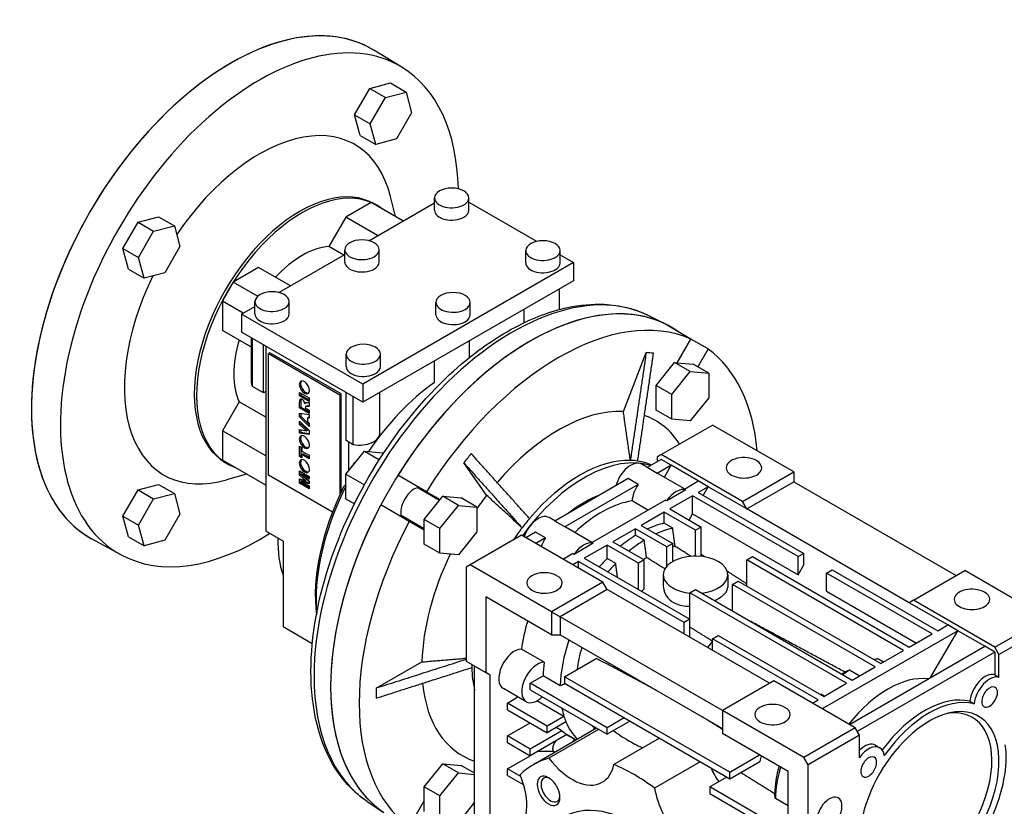
# Model space of a CAD drawing. Extents: x 362 to 1912, y 72 to 1190.
# Drawn here: x 1473 to 1718, y 545 to 740 of the extents above; entities that cross this region are included whole.
import ezdxf

# ---------------------------------------------------------------- set-up
doc = ezdxf.new("R2010")
doc.units = 0
doc.header["$MEASUREMENT"] = 0
doc.layers.add('View', color=7, linetype='Continuous')

msp = doc.modelspace()

# ---------------------------------------------------------------- linework, layer by layer
at = {"layer": 'View'}
for p, q in [((1568.29, 728.64), (1561.31, 732.88)), ((1556.57, 716.85), (1560.33, 723.35)), ((1560.33, 723.35), (1565.45, 724.72)), ((1560.33, 723.35), (1564.21, 721.1)), ((1565.45, 724.72), (1569.34, 722.48)), ((1560.46, 714.6), (1564.21, 721.1)), ((1564.21, 721.1), (1569.34, 722.48)), ((1569.34, 722.48), (1570.71, 717.35)), ((1557.95, 711.72), (1556.57, 716.85)), ((1556.57, 716.85), (1560.46, 714.6)), ((1570.71, 717.35), (1566.96, 710.85)), ((1561.83, 709.48), (1560.46, 714.6)), ((1557.95, 711.72), (1561.83, 709.48)), ((1566.96, 710.85), (1561.83, 709.48)), ((1566.67, 691.59), (1565.43, 696.59)), ((1560.66, 695.05), (1554.35, 691.41)), ((1560.08, 685.59), (1576.4, 695.02)), ((1568.56, 690.49), (1560.66, 695.05)), ((1562.08, 694.38), (1561.51, 694.71)), ((1576.4, 693.14), (1576.4, 696.2)), ((1584.9, 693.14), (1584.9, 696.2)), ((1584.9, 695.15), (1601.73, 685.43)), ((1502.83, 690.15), (1507.95, 691.53)), ((1507.95, 691.53), (1511.84, 689.28)), ((1554.35, 691.41), (1550.18, 684.18)), ((1562.25, 686.85), (1554.35, 691.41)), ((1499.07, 683.65), (1502.83, 690.15)), ((1502.83, 690.15), (1506.71, 687.91)), ((1506.71, 687.91), (1511.84, 689.28)), ((1511.84, 689.28), (1513.21, 684.15)), ((1502.96, 681.41), (1506.71, 687.91)), ((1513.21, 684.15), (1509.46, 677.65)), ((1553.9, 682.03), (1550.18, 684.18)), ((1500.45, 678.53), (1499.07, 683.65)), ((1499.07, 683.65), (1502.96, 681.41)), ((1537.8, 672.73), (1554.13, 682.16)), ((1554.13, 680.28), (1554.13, 683.34)), ((1562.63, 680.28), (1562.63, 683.34)), ((1599.03, 680.08), (1599.03, 683.14)), ((1607.53, 680.08), (1607.53, 683.14)), ((1607.53, 682.08), (1610.88, 680.15)), ((1504.34, 676.28), (1502.96, 681.41)), ((1610.88, 680.15), (1558.61, 649.97)), ((1610.88, 680.15), (1610.88, 675.66)), ((1500.45, 678.53), (1504.34, 676.28)), ((1509.46, 677.65), (1504.34, 676.28)), ((1532.76, 678.94), (1526.45, 675.3)), ((1540.66, 674.38), (1532.76, 678.94)), ((1526.45, 675.3), (1523.75, 670.62)), ((1532.51, 671.8), (1526.45, 675.3)), ((1610.88, 675.66), (1558.61, 645.48)), ((1607.37, 668.52), (1607.37, 673.63)), ((1528.95, 667.62), (1523.75, 670.62)), ((1523.75, 670.62), (1523.75, 663.33)), ((1531.85, 667.42), (1531.85, 670.48)), ((1540.35, 667.42), (1540.35, 670.48)), ((1576.75, 667.22), (1576.75, 670.28)), ((1585.25, 667.22), (1585.25, 670.28)), ((1528.49, 667.36), (1531.85, 669.3)), ((1528.49, 667.36), (1528.49, 662.87)), ((1558.61, 649.97), (1528.49, 667.36)), ((1598.62, 665.25), (1598.62, 668.58)), ((1629.29, 667.08), (1633.8, 664.84)), ((1640.01, 661.17), (1632.93, 665.25)), ((1530.97, 659.16), (1523.75, 663.33)), ((1558.61, 645.48), (1528.49, 662.87)), ((1530.97, 659.16), (1527.92, 660.92)), ((1530.97, 650.28), (1530.97, 661.44)), ((1531.19, 649.43), (1531.19, 661.31)), ((1533.93, 647.85), (1533.93, 659.73)), ((1585.1, 656.63), (1585.1, 660.77)), ((1636.62, 655.3), (1640.01, 661.17)), ((1644.26, 658.72), (1640.01, 661.17)), ((1534.51, 659.39), (1534.51, 648.18)), ((1535.57, 657.78), (1535.24, 657.58)), ((1535.24, 657.58), (1552.92, 647.38)), ((1535.24, 627.37), (1535.24, 657.58)), ((1553.25, 647.57), (1535.57, 657.78)), ((1554.48, 654.36), (1554.48, 657.42)), ((1562.98, 654.36), (1562.98, 657.42)), ((1623.24, 643.23), (1628.9, 657.82)), ((1644.26, 658.72), (1641.69, 654.28)), ((1576.35, 650.38), (1576.35, 655.72)), ((1631.35, 649.64), (1635.94, 655.36)), ((1635.94, 655.36), (1636.62, 655.3)), ((1639.83, 653.11), (1635.94, 655.36)), ((1636.62, 655.3), (1640.54, 654.95)), ((1644.43, 652.7), (1640.54, 654.95)), ((1635.24, 647.39), (1639.83, 653.11)), ((1639.83, 653.11), (1644.43, 652.7)), ((1644.43, 652.7), (1644.43, 646.57)), ((1558.61, 649.97), (1558.61, 645.48)), ((1533.93, 647.85), (1531.19, 649.43)), ((1534.51, 648.18), (1533.93, 647.85)), ((1534.51, 648.18), (1534.51, 613.5)), ((1542.9, 647.08), (1542.9, 647.92)), ((1542.9, 647.92), (1545.26, 646.56)), ((1543.23, 647.73), (1543.23, 647.27)), ((1553.25, 647.57), (1552.92, 647.38)), ((1552.92, 647.38), (1552.92, 622.62)), ((1553.25, 623.33), (1553.25, 647.57)), ((1554.51, 635.97), (1554.51, 647.85)), ((1562.82, 637.81), (1562.82, 647.91)), ((1631.35, 643.51), (1631.35, 649.64)), ((1635.24, 647.39), (1631.35, 649.64)), ((1635.24, 641.27), (1635.24, 647.39)), ((1527.92, 645.63), (1523.75, 638.4)), ((1534.51, 641.82), (1527.92, 645.63)), ((1543.23, 647.27), (1542.9, 647.08)), ((1545.26, 645.71), (1542.9, 647.08)), ((1543.23, 645.69), (1542.9, 645.49)), ((1542.9, 644.09), (1542.9, 645.49)), ((1543.18, 646.26), (1543, 646.16)), ((1543.23, 647.27), (1545.26, 646.1)), ((1543.23, 645.69), (1543.23, 644.28)), ((1544.55, 645.32), (1544.22, 645.13)), ((1544.58, 645.4), (1545.26, 645.41)), ((1545.26, 646.56), (1545.26, 645.71)), ((1545.26, 645.41), (1545.26, 644.45)), ((1556.23, 634.97), (1556.23, 646.85)), ((1644.43, 646.57), (1639.83, 640.86)), ((1543.23, 644.28), (1542.9, 644.09)), ((1545.26, 642.72), (1542.9, 644.09)), ((1542.9, 641.86), (1542.9, 642.78)), ((1542.9, 642.78), (1545.26, 642.44)), ((1543.23, 644.28), (1545.26, 643.11)), ((1543.23, 642.73), (1543.23, 642.05)), ((1544.3, 644.12), (1545.26, 643.57)), ((1544.81, 644.59), (1544.47, 644.39)), ((1544.87, 644.61), (1544.54, 644.42)), ((1545.26, 644.45), (1544.54, 644.42)), ((1544.87, 644.61), (1545.26, 644.63)), ((1545.26, 643.57), (1545.26, 642.72)), ((1635.24, 641.27), (1631.35, 643.51)), ((1543.23, 642.05), (1542.9, 641.86)), ((1545.26, 639.46), (1542.9, 641.86)), ((1542.9, 639.97), (1542.9, 640.83)), ((1542.9, 640.83), (1545.26, 638.45)), ((1543.23, 640.16), (1542.9, 639.97)), ((1543.23, 642.05), (1545.26, 640)), ((1543.23, 640.49), (1543.23, 640.16)), ((1543.23, 640.16), (1544.93, 638.58)), ((1545.21, 641.84), (1544.87, 641.65)), ((1545.26, 641.56), (1544.87, 641.65)), ((1544.87, 641.65), (1544.87, 640.69)), ((1544.87, 640.69), (1545.26, 640.33)), ((1545.21, 641.84), (1545.26, 641.83)), ((1545.26, 642.44), (1545.26, 641.56)), ((1545.26, 640.33), (1545.26, 639.46)), ((1639.83, 640.86), (1635.24, 641.27)), ((1534.51, 632.19), (1523.75, 638.4)), ((1523.75, 638.4), (1523.75, 631.11)), ((1544.6, 638.38), (1542.9, 639.97)), ((1542.9, 637.87), (1542.9, 638.75)), ((1542.9, 638.75), (1544.6, 638.38)), ((1543.23, 638.06), (1542.9, 637.87)), ((1545.26, 637.53), (1542.9, 637.87)), ((1543.23, 638.68), (1543.23, 638.06)), ((1543.23, 638.06), (1545.26, 637.77)), ((1544.93, 638.58), (1544.6, 638.38)), ((1545.26, 638.45), (1545.26, 637.53)), ((1632.65, 632.5), (1645.38, 639.85)), ((1665.53, 628.21), (1645.38, 639.85)), ((1556.23, 634.97), (1554.51, 635.97)), ((1555.09, 635.63), (1555.09, 628.52)), ((1542.9, 632.01), (1542.9, 634.57)), ((1542.9, 634.57), (1543.48, 634.24)), ((1543.23, 634.38), (1543.23, 632.2)), ((1543.48, 634.24), (1543.48, 633.38)), ((1543.48, 633.38), (1545.26, 632.35)), ((1543.81, 632.72), (1543.48, 632.53)), ((1543.81, 632.72), (1545.26, 631.89)), ((1554.4, 627.67), (1559, 633.39)), ((1559, 633.39), (1562.7, 631.25)), ((1559, 633.39), (1563.6, 632.98)), ((1563.6, 632.98), (1563.76, 632.88)), ((1534.51, 624.89), (1523.75, 631.11)), ((1525.04, 630.23), (1524.47, 630.55)), ((1543.23, 632.2), (1542.9, 632.01)), ((1543.48, 631.67), (1542.9, 632.01)), ((1543.23, 632.2), (1543.48, 632.06)), ((1545.26, 631.5), (1543.48, 632.53)), ((1543.48, 632.53), (1543.48, 631.67)), ((1545.26, 632.35), (1545.26, 631.5)), ((1589.31, 622.42), (1583.66, 630.47)), ((1632.65, 631.28), (1629.19, 629.28)), ((1632.65, 632.5), (1631.59, 631.89)), ((1631.59, 631.89), (1631.59, 630.66)), ((1652.8, 620.87), (1632.65, 632.5)), ((1635.13, 629.85), (1632.65, 631.28)), ((1542.9, 627.37), (1542.9, 628.48)), ((1542.9, 628.48), (1545.26, 627.11)), ((1543.23, 628.28), (1543.23, 627.56)), ((1629.24, 629.31), (1627.8, 630.14)), ((1631.67, 627.85), (1629.19, 629.28)), ((1635.13, 629.85), (1631.67, 627.85)), ((1633.42, 626.89), (1635.13, 629.85)), ((1641.84, 625.97), (1635.13, 629.85)), ((1652.8, 620.87), (1665.53, 628.21)), ((1665.53, 628.21), (1665.53, 625.77)), ((1529.75, 627.64), (1524.8, 626.22)), ((1551.06, 618.24), (1535.24, 627.37)), ((1543.23, 627.56), (1542.9, 627.37)), ((1544.34, 626.11), (1542.9, 627.37)), ((1542.9, 625.4), (1542.9, 626.51)), ((1542.9, 626.51), (1544.34, 626.11)), ((1543.23, 625.6), (1542.9, 625.4)), ((1545.26, 624.04), (1542.9, 625.4)), ((1543.23, 627.56), (1544.67, 626.3)), ((1543.23, 626.42), (1543.23, 625.6)), ((1543.23, 625.6), (1545.26, 624.42)), ((1543.79, 627.66), (1543.46, 627.46)), ((1545.26, 626.42), (1543.46, 627.46)), ((1543.46, 627.46), (1545.26, 625.89)), ((1543.79, 625.96), (1543.46, 625.77)), ((1545.26, 625.26), (1543.46, 625.77)), ((1543.46, 625.77), (1545.26, 624.73)), ((1543.79, 627.66), (1545.26, 626.81)), ((1543.79, 625.96), (1545.26, 625.55)), ((1544.67, 626.3), (1544.34, 626.11)), ((1545.26, 627.11), (1545.26, 626.42)), ((1545.26, 625.89), (1545.26, 625.26)), ((1554.4, 627.67), (1558.98, 625.02)), ((1554.4, 621.54), (1554.4, 627.67)), ((1574.38, 623.28), (1567.31, 627.37)), ((1624.44, 626.54), (1606.21, 616.01)), ((1626.92, 625.11), (1624.44, 626.54)), ((1638.43, 624), (1632.04, 627.69)), ((1638.39, 623.97), (1641.84, 625.97)), ((1644.32, 624.54), (1641.84, 625.97)), ((1653.86, 619.03), (1665.53, 625.77)), ((1665.53, 625.77), (1705.84, 602.5)), ((1499.07, 617.26), (1502.83, 623.76)), ((1502.83, 623.76), (1507.95, 625.13)), ((1502.83, 623.76), (1506.71, 621.51)), ((1507.95, 625.13), (1511.84, 622.89)), ((1545.26, 624.73), (1545.26, 624.04)), ((1577.62, 621.13), (1572.09, 624.32)), ((1573.5, 623.8), (1577.77, 621.33)), ((1574.38, 623.28), (1577.77, 621.33)), ((1626.92, 625.11), (1608.69, 614.58)), ((1638.74, 623.77), (1633.99, 621.03)), ((1638.74, 623.77), (1638.39, 623.97)), ((1644.32, 624.54), (1641.84, 623.11)), ((1641.84, 623.11), (1668.01, 608.01)), ((1643.08, 622.4), (1644.32, 624.54)), ((1653.86, 619.03), (1644.32, 624.54)), ((1502.96, 615.01), (1506.71, 621.51)), ((1506.71, 621.51), (1511.84, 622.89)), ((1511.84, 622.89), (1513.21, 617.76)), ((1554.4, 621.54), (1556.51, 620.32)), ((1573.85, 616.44), (1577.77, 621.33)), ((1577.77, 621.33), (1578.44, 622.16)), ((1578.44, 622.16), (1583.04, 621.75)), ((1582.33, 619.92), (1578.44, 622.16)), ((1586.93, 619.5), (1583.04, 621.75)), ((1615.4, 610.71), (1633.63, 621.23)), ((1629.33, 618.74), (1625.41, 621)), ((1633.99, 621.03), (1633.63, 621.23)), ((1640.43, 622.3), (1634.77, 619.03)), ((1666.59, 607.19), (1640.43, 622.3)), ((1640.43, 617.8), (1640.43, 622.3)), ((1653.86, 619.03), (1652.8, 620.87)), ((1570.13, 615.92), (1563.06, 620.01)), ((1577.74, 614.2), (1582.33, 619.92)), ((1582.33, 619.92), (1586.93, 619.5)), ((1586.93, 619.5), (1586.93, 613.38)), ((1633.36, 618.21), (1627.7, 614.95)), ((1641.14, 613.72), (1633.36, 618.21)), ((1633.36, 615.47), (1633.36, 618.21)), ((1634.77, 619.03), (1642.55, 614.54)), ((1694.17, 595.76), (1653.86, 619.03)), ((1500.45, 612.13), (1499.07, 617.26)), ((1499.07, 617.26), (1502.96, 615.01)), ((1513.21, 617.76), (1509.46, 611.26)), ((1573.85, 614.07), (1568.09, 617.39)), ((1573.85, 613.78), (1570.13, 615.92)), ((1573.85, 613.78), (1573.85, 616.44)), ((1577.74, 614.2), (1573.85, 616.44)), ((1606.26, 616.04), (1604.82, 616.87)), ((1608.69, 614.58), (1606.21, 616.01)), ((1639.55, 616.27), (1640.43, 617.8)), ((1640.43, 617.8), (1666.59, 602.7)), ((1504.33, 609.89), (1502.96, 615.01)), ((1538.83, 611.01), (1534.51, 613.5)), ((1573.85, 610.31), (1573.85, 613.78)), ((1577.74, 608.07), (1577.74, 614.2)), ((1586.93, 613.38), (1582.33, 607.66)), ((1601.46, 613.27), (1599.06, 611.88)), ((1603.94, 611.84), (1601.46, 613.27)), ((1615.45, 610.73), (1609.06, 614.42)), ((1626.29, 614.13), (1620.63, 610.86)), ((1634.07, 609.64), (1626.29, 614.13)), ((1626.29, 612.48), (1626.29, 614.13)), ((1627.7, 614.95), (1635.48, 610.46)), ((1635.48, 614.25), (1633.36, 615.47)), ((1642.55, 614.54), (1641.14, 613.72)), ((1641.14, 607.32), (1641.14, 613.72)), ((1642.55, 607.25), (1642.55, 614.54)), ((1498.47, 607.71), (1491.31, 611.64)), ((1500.45, 612.13), (1504.33, 609.89)), ((1509.46, 611.26), (1504.33, 609.89)), ((1538.83, 611.01), (1538.83, 589.76)), ((1598, 612.5), (1585.27, 605.15)), ((1618.16, 600.86), (1598, 612.5)), ((1603.94, 611.84), (1601.54, 610.46)), ((1620.63, 610.86), (1628.41, 606.37)), ((1628.41, 611.26), (1626.29, 612.48)), ((1577.74, 608.07), (1573.85, 610.31)), ((1615.76, 610.5), (1611.01, 607.76)), ((1619.22, 610.05), (1613.56, 606.78)), ((1615.76, 610.5), (1615.4, 610.71)), ((1626.99, 605.56), (1619.22, 610.05)), ((1619.22, 606.74), (1619.22, 610.05)), ((1635.48, 610.46), (1634.07, 609.64)), ((1634.07, 604.86), (1634.07, 609.64)), ((1635.48, 605.97), (1635.48, 610.46)), ((1582.33, 607.66), (1577.74, 608.07)), ((1608.26, 606.58), (1610.65, 607.96)), ((1611.01, 607.76), (1610.65, 607.96)), ((1612.14, 605.97), (1610.73, 605.15)), ((1638.31, 590.86), (1612.14, 605.97)), ((1612.14, 604.33), (1612.14, 605.97)), ((1613.56, 606.78), (1639.72, 591.68)), ((1621.34, 605.51), (1619.22, 606.74)), ((1628.41, 606.37), (1626.99, 605.56)), ((1628.41, 599.22), (1628.41, 606.37)), ((1653.86, 606.37), (1655.28, 607.19)), ((1692.75, 583.92), (1653.86, 606.37)), ((1653.86, 599.84), (1653.86, 606.37)), ((1655.28, 607.19), (1694.17, 584.74)), ((1668.01, 608.01), (1666.59, 607.19)), ((1666.59, 602.7), (1666.59, 607.19)), ((1668.01, 605.15), (1668.01, 608.01)), ((1585.27, 605.15), (1584.21, 604.54)), ((1584.21, 604.54), (1584.21, 581.27)), ((1605.43, 593.51), (1585.27, 605.15)), ((1626.99, 599.03), (1626.99, 605.56)), ((1666.59, 602.7), (1668.01, 605.15)), ((1673.66, 603.11), (1675.08, 603.92)), ((1675.08, 603.92), (1701.24, 588.82)), ((1695.23, 596.37), (1707.96, 603.72)), ((1728.11, 592.08), (1707.96, 603.72)), ((1633.14, 602.7), (1633.14, 599.94)), ((1649.14, 602.7), (1649.14, 599.58)), ((1650.33, 600.25), (1651.74, 601.07)), ((1651.74, 601.07), (1687.1, 580.65)), ((1699.83, 588), (1673.66, 603.11)), ((1673.66, 598.62), (1673.66, 603.11)), ((1618.16, 600.86), (1605.43, 593.51)), ((1619.22, 599.03), (1607.55, 592.29)), ((1619.22, 599.03), (1618.16, 600.86)), ((1659.52, 575.76), (1619.22, 599.03)), ((1639.72, 598.21), (1641.14, 599.03)), ((1641.14, 599.03), (1680.03, 576.57)), ((1685.68, 579.84), (1650.33, 600.25)), ((1650.33, 593.72), (1650.33, 600.25)), ((1673.66, 598.62), (1695.94, 585.76)), ((1605.43, 587.8), (1589.16, 597.19)), ((1589.16, 597.19), (1589.16, 578.41)), ((1678.61, 575.76), (1639.72, 598.21)), ((1639.72, 591.68), (1639.72, 598.21)), ((1695.23, 596.37), (1694.17, 595.76)), ((1715.38, 584.74), (1695.23, 596.37)), ((1703.72, 590.25), (1694.17, 595.76)), ((1605.43, 593.51), (1605.43, 587.8)), ((1605.43, 593.51), (1607.55, 592.29)), ((1647.85, 569.02), (1607.55, 592.29)), ((1607.55, 592.29), (1607.55, 587.8)), ((1639.72, 591.68), (1638.31, 590.86)), ((1639.72, 587.19), (1639.72, 591.68)), ((1715.38, 584.74), (1728.11, 592.08)), ((1546.07, 585.58), (1538.83, 589.76)), ((1638.31, 588), (1638.31, 590.86)), ((1706.19, 588.82), (1672.6, 569.43)), ((1699.47, 577.18), (1706.19, 588.82)), ((1701.24, 588.82), (1703.72, 590.25)), ((1706.19, 588.82), (1703.72, 590.25)), ((1712.91, 584.94), (1706.19, 588.82)), ((1716.44, 582.9), (1729.17, 590.25)), ((1605.43, 587.8), (1607.55, 587.8)), ((1607.55, 587.8), (1647.85, 564.53)), ((1645.38, 586.78), (1646.79, 587.59)), ((1671.54, 571.67), (1645.38, 586.78)), ((1645.38, 583.92), (1645.38, 586.78)), ((1646.79, 587.59), (1672.96, 572.49)), ((1694.17, 584.74), (1699.83, 588)), ((1603.59, 580.98), (1597.93, 584.25)), ((1679.32, 565.55), (1712.91, 584.94)), ((1687.1, 580.65), (1692.75, 583.92)), ((1715.38, 583.51), (1712.91, 584.94)), ((1716.44, 582.9), (1715.38, 584.74)), ((1608.61, 577.39), (1616.51, 581.95)), ((1715.38, 583.51), (1681.26, 563.81)), ((1687.77, 581.04), (1686.39, 581.84)), ((1715.38, 583.51), (1715.38, 577.9)), ((1716.44, 577.28), (1716.44, 582.9)), ((1561.95, 574.54), (1573.27, 581.07)), ((1584.21, 581.27), (1589.16, 578.41)), ((1586.34, 513.91), (1586.34, 580.04)), ((1590.22, 577.8), (1586.34, 580.04)), ((1681.78, 577.58), (1679.32, 579.01)), ((1680.03, 576.57), (1685.68, 579.84)), ((1590.22, 577.8), (1589.16, 578.41)), ((1590.22, 511.66), (1590.22, 577.8)), ((1600.12, 575.76), (1603.32, 577.6)), ((1607.56, 575.15), (1603.32, 577.6)), ((1649.62, 553.71), (1608.61, 577.39)), ((1608.61, 577.39), (1608.61, 575.76)), ((1715.38, 577.9), (1716.44, 577.28)), ((1599.14, 571.2), (1593.48, 574.46)), ((1619.22, 564.73), (1600.12, 575.76)), ((1600.12, 574.12), (1600.12, 575.76)), ((1600.12, 574.12), (1619.22, 563.1)), ((1608.61, 575.76), (1649.62, 552.08)), ((1660.58, 576.37), (1647.85, 569.02)), ((1680.73, 564.73), (1660.58, 576.37)), ((1672.96, 572.49), (1678.61, 575.76)), ((1594.47, 570.86), (1597.1, 572.38)), ((1670.13, 570.86), (1671.54, 571.67)), ((1673.07, 572.55), (1672.25, 573.03)), ((1594.47, 569.22), (1594.47, 570.86)), ((1604.37, 565.14), (1594.47, 570.86)), ((1594.47, 569.22), (1604.37, 563.51)), ((1608.51, 567.53), (1601.79, 571.41)), ((1709.2, 571.31), (1710.26, 570.7)), ((1608.51, 567.53), (1604.37, 565.14)), ((1623.46, 567.18), (1619.22, 564.73)), ((1668.01, 557.38), (1647.85, 569.02)), ((1647.85, 569.02), (1647.85, 563.3)), ((1647.85, 569.02), (1647.85, 569.02)), ((1647.85, 569.02), (1647.85, 564.53)), ((1594.47, 562.69), (1600.12, 565.96)), ((1616.59, 564.61), (1600.93, 555.57)), ((1609, 566.18), (1604.37, 563.51)), ((1604.37, 563.51), (1604.37, 565.14)), ((1617.11, 564.32), (1604.77, 557.19)), ((1608, 563.97), (1606.59, 564.79)), ((1624.87, 566.37), (1619.22, 563.1)), ((1619.22, 563.1), (1619.22, 564.73)), ((1680.73, 564.73), (1668.01, 557.38)), ((1681.79, 562.9), (1680.73, 564.73)), ((1594.47, 561.06), (1594.47, 562.69)), ((1600.12, 559.43), (1594.47, 562.69)), ((1608, 563.97), (1600.12, 559.43)), ((1609.23, 563.05), (1600.12, 557.79)), ((1611.08, 561.91), (1609.17, 563.01)), ((1611.55, 561.7), (1609.22, 563.04)), ((1611.08, 561.43), (1611.08, 561.91)), ((1632.2, 562.14), (1620.88, 555.6)), ((1664.12, 553.91), (1647.85, 563.3)), ((1681.79, 562.9), (1669.07, 555.55)), ((1681.79, 557.28), (1681.79, 562.9)), ((1594.47, 561.06), (1600.12, 557.79)), ((1600.12, 557.79), (1600.12, 559.43)), ((1685.81, 560.4), (1686.87, 559.78)), ((1594.47, 554.53), (1600.12, 557.79)), ((1605.88, 558.81), (1601.89, 558.81)), ((1606.21, 558.62), (1605.88, 558.81)), ((1649.62, 553.71), (1657.05, 558)), ((1669.07, 555.55), (1668.01, 557.38)), ((1573.85, 550.05), (1578.44, 555.77)), ((1578.44, 555.77), (1583.04, 555.35)), ((1582.33, 553.52), (1578.44, 555.77)), ((1586.34, 553.45), (1583.04, 555.35)), ((1642.31, 556.29), (1630.99, 549.76)), ((1649.62, 552.08), (1657.08, 556.38)), ((1669.07, 532.28), (1669.07, 555.55)), ((1577.74, 547.8), (1582.33, 553.52)), ((1582.33, 553.52), (1586.34, 553.16)), ((1594.47, 552.89), (1594.47, 554.53)), ((1597.8, 552.6), (1594.47, 554.53)), ((1594.47, 552.89), (1598.51, 550.56)), ((1648.91, 552.48), (1644.67, 550.04)), ((1649.62, 552.08), (1649.62, 553.71)), ((1664.12, 535.13), (1664.12, 553.91)), ((1573.85, 546.58), (1573.85, 550.05)), ((1577.74, 547.8), (1573.85, 550.05)), ((1664.12, 538.81), (1644.67, 550.04)), ((1644.67, 550.04), (1644.67, 548.4)), ((1577.74, 541.67), (1577.74, 547.8)), ((1644.67, 548.4), (1664.12, 537.18)), ((1559.66, 546.47), (1563.85, 543.68)), ((1570.13, 540.15), (1573.85, 546.58)), ((1573.85, 543.92), (1573.85, 546.58)), ((1586.34, 546.24), (1582.33, 541.26)), ((1664.12, 545.36), (1660.95, 547.19))]:
    msp.add_line(p, q, dxfattribs=at)
for centre, major_axis, ratio, start_param, end_param in [((1525.88, 672.51), (35, 60.62), 0.57735, -0.012343, 3.153935), ((1525.88, 672.51), (-35, -60.62), 0.57735, 3.14159, 6.283185), ((1532.95, 668.43), (34.91, 60.47), 0.57735, -0.012343, 3.153935), ((1532.95, 668.43), (34.91, 60.47), 0.57735, -0.758354, -0.012343), ((1532.95, 668.43), (23.68, 41.01), 0.57735, -0.539542, 1.445345), ((1542.99, 662.63), (18.52, 32.08), 0.57735, 0, 3.141595), ((1543.56, 662.3), (18.52, 32.08), 0.57735, 0, 3.141595), ((1580.65, 696.2), (-4.25, 0), 0.57735, -3.14159, 0), ((1543.56, 662.3), (18.52, 32.08), 0.57735, -0.08117, 0), ((1580.65, 696.2), (-4.25, 0), 0.57735, 0, 2.356195), ((1580.65, 696.2), (-4.25, 0), 0.57735, -3.92699, -3.14159), ((1580.65, 693.14), (-4.25, 0), 0.57735, 0, 2.356195), ((1580.65, 693.14), (-4.25, 0), 0.57735, -3.92699, -3.14159), ((1543.56, 662.3), (-12.01, -20.8), 0.57735, 3.52638, 4.3276), ((1558.38, 683.34), (-4.25, 0), 0.57735, -3.14159, 0), ((1603.28, 683.14), (-4.25, 0), 0.57735, -3.14159, 0), ((1558.38, 683.34), (-4.25, 0), 0.57735, 0, 2.356195), ((1558.38, 683.34), (-4.25, 0), 0.57735, -3.92699, -3.14159), ((1603.28, 683.14), (-4.25, 0), 0.57735, 0, 2.356195), ((1603.28, 683.14), (-4.25, 0), 0.57735, -3.92699, -3.14159), ((1558.38, 680.28), (-4.25, 0), 0.57735, 0, 2.356195), ((1558.38, 680.28), (-4.25, 0), 0.57735, -3.92699, -3.14159), ((1603.28, 680.08), (-4.25, 0), 0.57735, 0, 2.356195), ((1603.28, 680.08), (-4.25, 0), 0.57735, -3.92699, -3.14159), ((1532.95, 668.43), (23.68, 41.01), 0.57735, -4.58694, -2.60205), ((1536.1, 670.48), (-4.25, 0), 0.57735, -3.14159, 0), ((1595.77, 606.03), (-34.84, -60.34), 0.57735, 3.17866, 5.49779), ((1600.12, 603.52), (-35, -60.62), 0.57735, 3.17866, 5.49779), ((1600.12, 603.52), (35, 60.62), 0.57735, -6.22243, -4.77314), ((1581, 670.28), (-4.25, 0), 0.57735, -3.14159, 0), ((1536.1, 670.48), (-4.25, 0), 0.57735, 0, 2.356195), ((1536.1, 670.48), (-4.25, 0), 0.57735, -3.92699, -3.14159), ((1607.19, 599.43), (35, 60.62), 0.57735, -6.22243, -4.77314), ((1581, 670.28), (-4.25, 0), 0.57735, 0, 2.356195), ((1581, 670.28), (-4.25, 0), 0.57735, -3.92699, -3.14159), ((1536.1, 667.42), (-4.25, 0), 0.57735, 0, 2.356195), ((1536.1, 667.42), (-4.25, 0), 0.57735, -3.92699, -3.14159), ((1581, 667.22), (-4.25, 0), 0.57735, 0, 2.356195), ((1581, 667.22), (-4.25, 0), 0.57735, -3.92699, -3.14159), ((1600.12, 603.52), (-35, -60.62), 0.57735, 3.08084, 3.17866), ((1543.56, 662.3), (-12.01, -20.8), 0.57735, 5.09718, 5.89839), ((1543.56, 662.3), (-11, -19.05), 0.57735, 5.13454, 5.13454), ((1558.73, 657.42), (-4.25, 0), 0.57735, -3.14159, 0), ((1544.26, 661.9), (-10.5, -18.19), 0.57735, 5.15604, 5.15604), ((1558.73, 657.42), (-4.25, 0), 0.57735, 0, 2.356195), ((1558.73, 657.42), (-4.25, 0), 0.57735, -3.92699, -3.14159), ((1607.19, 599.43), (32, 55.43), 0.57735, -6.04483, -5.99795), ((1607.19, 599.43), (35, 60.62), 0.57735, -0.687608, -0.060753), ((1558.73, 654.36), (-4.25, 0), 0.57735, 0, 2.356195), ((1558.73, 654.36), (-4.25, 0), 0.57735, -3.92699, -3.14159), ((1536.1, 650.28), (-5.12, 0), 0.57735, 0, 0.290055), ((1544.1, 649.2), (0.89, -1.54), 0.577351, -3.14159, 0), ((1544.43, 649.39), (0.89, -1.54), 0.577351, -2.95267, -0.188925), ((1544.1, 649.2), (0.89, -1.54), 0.577351, -5.49779, -3.14159), ((1579.97, 615.15), (-23, -39.84), 0.57735, 4.03863, 4.58731), ((1544.1, 649.2), (0.89, -1.54), 0.577351, -6.28319, -5.49779), ((1543.96, 645.05), (0.76, -1.31), 0.577351, -2.83138, -2.22279), ((1543.56, 645.4), (0.473, -0.819), 0.577351, -3.14159, -2.95933), ((1543.56, 645.4), (0.473, -0.819), 0.577351, -5.35837, -3.14159), ((1544.29, 645.24), (0.76, -1.31), 0.577351, -2.73112, -2.22279), ((1544.78, 644.65), (0.409, -0.708), 0.577351, -3.14159, -2.58478), ((1544.78, 644.65), (0.409, -0.708), 0.577351, -3.56543, -3.14159), ((1545.11, 644.85), (0.409, -0.708), 0.577351, -2.72079, -2.58478), ((1544.93, 643.61), (0.451, -0.78), 0.577351, -3.14159, -2.56186), ((1544.93, 643.61), (0.451, -0.78), 0.577351, -3.27525, -3.14159), ((1545.26, 643.81), (0.451, -0.78), 0.577351, -3.14159, -3.00794), ((1545.26, 643.81), (0.451, -0.78), 0.577351, -3.27525, -3.14159), ((1607.19, 599.43), (24, 41.57), 0.57735, -5.99013, -5.03069), ((1607.19, 599.43), (24, 41.57), 0.57735, -0.297524, 0.107745), ((1557.7, 637.81), (-5.12, 0), 0.57735, -5.00244, -3.14159), ((1544.1, 635.64), (0.89, -1.54), 0.577351, -3.14159, 0), ((1544.43, 635.83), (0.89, -1.54), 0.577351, -2.95267, -0.188925), ((1544.1, 635.64), (0.89, -1.54), 0.577351, -5.49779, -3.14159), ((1544.1, 635.64), (0.89, -1.54), 0.577351, -6.28319, -5.49779), ((1607.19, 599.43), (32, 55.43), 0.57735, -4.99763, -4.95075), ((1613.56, 595.76), (19, 32.91), 0.57735, -6.15863, -4.8901), ((1544.1, 629.65), (0.89, -1.54), 0.577351, -3.14159, 0), ((1544.43, 629.84), (0.89, -1.54), 0.577351, -2.95267, -0.188925), ((1544.1, 629.65), (0.89, -1.54), 0.577351, -5.49779, -3.14159), ((1557.23, 628.28), (1.62, 2.8), 0.57735, -5.27801, -4.67037), ((1612.47, 596.39), (19, 32.91), 0.57735, -5.9819, -5.01367), ((1625.05, 625.37), (2.75, 4.76), 0.57735, 0, 2.012335), ((1612.47, 596.39), (19, 32.91), 0.57735, -6.06087, -5.9819), ((1612.47, 596.39), (19, 32.91), 0.57735, -6.2223, -6.06087), ((1653.16, 629.24), (-4.4, 0), 0.57735, -2.35619, 0), ((1653.16, 629.24), (-4.4, 0), 0.57735, -3.14159, -2.35619), ((1543.56, 662.3), (18.52, 32.08), 0.57735, -3.14159, -3.06042), ((1544.1, 629.65), (0.89, -1.54), 0.577351, -6.28319, -5.49779), ((1629.29, 622.92), (2.75, 4.76), 0.57735, 0, 0.128135), ((1653.16, 629.24), (-4.4, 0), 0.57735, 0, 3.141595), ((1578.77, 615.84), (-22.6, -39.14), 0.57735, 4.81924, 5.62854), ((1579.55, 615.4), (-23, -39.84), 0.57735, 4.81057, 5.49779), ((1571.37, 620.11), (-2.38, -4.11), 0.57735, 3.60454, 5.49779), ((1571.37, 620.11), (2.12, 3.68), 0.57735, -0.344701, -0.000001), ((1571.37, 620.11), (-2.38, -4.11), 0.57735, 2.67864, 2.67864), ((1629.29, 622.92), (2.75, 4.76), 0.57735, -4.84053, -3.99826), ((1636.36, 618.84), (-2.75, -4.76), 0.57735, 3.26973, 4.58425), ((1607.19, 599.43), (24, 41.57), 0.57735, -4.94293, -4.85796), ((1613.56, 595.76), (15.25, 26.41), 0.57735, -5.67911, -5.31647), ((1617.8, 593.31), (15.25, 26.41), 0.57735, -5.85847, -5.18602), ((1600.12, 603.52), (35, 60.62), 0.57735, -4.65164, -3.20235), ((1571.37, 620.11), (-2.38, -4.11), 0.57735, 5.49779, 5.82023), ((1607.19, 599.43), (35, 60.62), 0.57735, -4.65164, -3.20235), ((1571.37, 620.11), (2.12, 3.68), 0.57735, -3.13935, -2.79689), ((1612.47, 596.39), (19, 32.91), 0.57735, -5.01367, -4.93471), ((1602.07, 612.11), (2.75, 4.76), 0.57735, 0, 1.883905), ((1612.47, 596.39), (19, 32.91), 0.57735, -4.93471, -4.83503), ((1606.31, 609.66), (2.75, 4.76), 0.57735, 0, 0.128135), ((1626.99, 588), (15.25, 26.41), 0.57735, -5.79733, -5.60173), ((1629.12, 586.78), (15.25, 26.41), 0.57735, -5.79733, -5.60173), ((1532.95, 668.43), (34.91, 60.47), 0.57735, -3.12925, -2.3051), ((1562.29, 625.36), (-17.52, -30.35), 0.57735, 5.47294, 5.82525), ((1606.31, 609.66), (2.75, 4.76), 0.57735, -4.84053, -4.39928), ((1613.38, 605.57), (-2.75, -4.76), 0.57735, 3.26973, 4.58425), ((1626.99, 588), (15.25, 26.41), 0.57735, -5.465, -5.28856), ((1629.12, 586.78), (15.25, 26.41), 0.57735, -5.465, -5.28856), ((1629.72, 586.43), (12.83, 22.22), 0.57735, -5.85615, -5.821), ((1607.19, 599.43), (24, 41.57), 0.57735, -4.58367, -3.95825), ((1626.99, 588), (15.25, 26.41), 0.57735, -5.12882, -5.03072), ((1629.72, 586.43), (12.83, 22.22), 0.57735, -5.45881, -5.4168), ((1641.14, 602.7), (8, 0), 0.57735, 1.53504, 3.14159), ((1641.14, 602.7), (8, 0), 0.57735, 0, 1.53504), ((1629.12, 586.78), (15.25, 26.41), 0.57735, -5.12882, -5.03072), ((1603.66, 600.66), (4.4, 0), 0.57735, 0, 3.14159), ((1641.14, 602.7), (8, 0), 0.57735, 3.14159, 3.92699), ((1641.14, 602.7), (8, 0), 0.57735, 4.90038, 6.283185), ((1603.66, 600.66), (4.4, 0), 0.57735, 3.14159, 3.92699), ((1603.66, 600.66), (4.4, 0), 0.57735, 3.92699, 6.283185), ((1634.77, 583.51), (12.69, 21.99), 0.57735, -5.13541, -5.09786), ((1641.14, 602.7), (8, 0), 0.57735, 3.92699, 4.53468), ((1709.73, 596.58), (-4.4, 0), 0.57735, -2.35619, 0), ((1579.55, 615.4), (-23, -39.84), 0.57735, 5.49779, 5.5917), ((1709.73, 596.58), (-4.4, 0), 0.57735, 0, 3.141595), ((1709.73, 596.58), (-4.4, 0), 0.57735, -3.14159, -2.35619), ((1619.22, 592.49), (15.25, 26.41), 0.57735, -4.34482, -4.0899), ((1629.12, 586.78), (15.25, 26.41), 0.57735, -4.38183, -3.95978), ((1596.23, 579.23), (2.75, 4.76), 0.57735, -5.95012, -3.14159), ((1629.72, 586.43), (12.83, 22.22), 0.57735, -4.31632, -4.0776), ((1653.16, 572.9), (12.2, 21.13), 0.57735, -5.0301, -4.94636), ((1680.03, 557.38), (13.5, 23.38), 0.57735, -5.83762, -5.78267), ((1612.47, 596.39), (19, 32.91), 0.57735, -3.91375, -3.88751), ((1612.47, 596.39), (19, 32.91), 0.57735, -3.88751, -3.69197), ((1590.58, 582.49), (2.75, 4.76), 0.57735, -3.83137, -3.83137), ((1601.89, 575.96), (-2.75, -4.76), 0.57735, 3.47466, 6.283185), ((1624.87, 589.23), (-15.25, -26.41), 0.57735, 5.33487, 5.46499), ((1680.03, 557.38), (13.5, 23.38), 0.57735, -5.46074, -5.37534), ((1595.77, 606.03), (-34.84, -60.34), 0.57735, 5.49779, 6.24612), ((1592.35, 581.47), (2.75, 4.76), 0.57735, -3.83137, -3.83137), ((1678.92, 558.02), (12.83, 22.22), 0.57735, -5.45881, -5.4168), ((1688.87, 552.28), (13.5, 23.38), 0.57735, -6.04907, -4.96383), ((1713.06, 572.95), (-2.75, -4.76), 0.57735, 3.28649, 5.36826), ((1714.12, 572.34), (-2.75, -4.76), 0.57735, 3.28649, 5.36826), ((1600.12, 603.52), (-35, -60.62), 0.57735, 5.49779, 6.24612), ((1607.19, 599.43), (32, 55.43), 0.57735, -3.95043, -3.90355), ((1607.19, 599.43), (24, 41.57), 0.57735, -3.82009, -3.01805), ((1714.12, 572.34), (-1.39, -2.4), 0.57735, 3.14159, 5.49779), ((1714.12, 572.34), (-1.39, -2.4), 0.57735, 0, 3.14159), ((1601.89, 575.96), (-2.75, -4.76), 0.57735, 0, 1.10406), ((1680.03, 557.38), (13.5, 23.38), 0.57735, -5.07817, -5.07376), ((1698.06, 546.97), (-13.5, -23.38), 0.57735, 3.30374, 4.51417), ((1699.12, 546.36), (13.5, 23.38), 0.57735, -6.12104, -4.87454), ((1629.12, 586.78), (15.25, 26.41), 0.57735, -3.72495, -3.62745), ((1660.23, 568), (4.4, 0), 0.57735, 0, 3.14159), ((1698.06, 546.97), (11.75, 20.35), 0.57735, -2.3562, 0.451485), ((1699.12, 546.36), (12.25, 21.22), 0.57735, -2.3562, 0.490885), ((1714.12, 572.34), (-1.39, -2.4), 0.57735, 5.49779, 6.283185), ((1629.12, 586.78), (15.25, 26.41), 0.57735, -3.62745, -3.55802), ((1660.23, 568), (4.4, 0), 0.57735, 3.14159, 3.92699), ((1660.23, 568), (4.4, 0), 0.57735, 3.92699, 6.283185), ((1699.12, 546.36), (12.25, 21.22), 0.57735, -5.7923, -3.63247), ((1629.12, 586.78), (15.25, 26.41), 0.57735, -3.55802, -3.28393), ((1629.72, 586.43), (12.83, 22.22), 0.57735, -3.26783, -3.21941), ((1624.87, 589.23), (-15.25, -26.41), 0.57735, 6.1703, 6.25724), ((1613.38, 559.61), (-2.75, -4.76), 0.57735, 4.55918, 4.72073), ((1684.12, 555.02), (-2.75, -4.76), 0.57735, 3.14159, 4.56749), ((1683.06, 555.63), (-2.75, -4.76), 0.57735, 3.14159, 4.25787), ((1684.12, 555.02), (-2.75, -4.76), 0.57735, 2.48572, 3.14159), ((1699.12, 546.36), (13.5, 23.38), 0.57735, -1.40865, -0.636704), ((1625.93, 512.27), (-25, 43.3), 0.577351, 6.13963, 6.283185), ((1610.51, 564.18), (-7.5, 12.99), 0.577351, 1.7841, 3.14159), ((1674.37, 560.65), (12.72, 22.03), 0.57735, -4.26694, -4.20577), ((1684.12, 555.02), (-1.39, -2.4), 0.57735, 3.14159, 5.49779), ((1684.12, 555.02), (-1.39, -2.4), 0.57735, 0, 3.14159), ((1625.93, 512.27), (-25, 43.3), 0.577351, 0, 0.143551), ((1610.51, 564.18), (-7.5, 12.99), 0.577351, 3.14159, 3.71368), ((1625.93, 512.27), (-25, 43.3), 0.577351, 5.35424, 5.64134), ((1678.92, 558.02), (12.83, 22.22), 0.57735, -4.27107, -3.96597), ((1680.03, 557.38), (13.5, 23.38), 0.57735, -4.29439, -3.96404), ((1588.7, 551.58), (-7.5, 12.99), 0.577351, 3.14159, 4.49908), ((1604.68, 549.08), (-2, 3.46), 0.577351, 5.49779, 8.639375), ((1605.16, 549.35), (-1.66, 2.88), 0.577351, 0, 2.35619), ((1605.16, 549.35), (-1.66, 2.88), 0.577351, 5.59499, 6.283185), ((1604.68, 549.08), (-2, 3.46), 0.577351, 3.92699, 5.49779), ((1684.12, 555.02), (-1.39, -2.4), 0.57735, 5.49779, 6.283185), ((1641.36, 546.36), (-7.5, 12.99), 0.577351, 0.998707, 2.92828), ((1604.68, 549.08), (-2, 3.46), 0.577351, 2.35619, 3.92699), ((1605.16, 549.35), (-1.66, 2.88), 0.577351, 3.14159, 3.82979), ((1674.37, 543.5), (-2.2, -3.81), 0.57735, 3.14159, 5.49779), ((1674.37, 543.5), (-2.2, -3.81), 0.57735, 0, 3.14159), ((1605.16, 549.35), (-1.66, 2.88), 0.577351, 2.35619, 3.14159), ((1625.93, 512.27), (-17.5, 30.31), 0.577351, 3.14159, 6.283185)]:
    msp.add_ellipse(centre, major_axis=major_axis, ratio=ratio, start_param=start_param, end_param=end_param, dxfattribs=at)
for points, degree, knots in [([(1545.73, 578.74), (1545.73, 587.43), (1547.47, 597.02), (1550.76, 606.61), (1553.68, 615.14), (1557.82, 623.66), (1562.85, 631.49), (1567.88, 639.33), (1573.8, 646.47), (1580.14, 652.35), (1585.38, 657.22), (1590.91, 661.23), (1596.46, 664.16), (1600.79, 666.45), (1605.12, 668.08), (1609.35, 668.99), (1612.49, 669.67), (1615.56, 669.94), (1618.52, 669.8), (1622.37, 669.61), (1626.02, 668.7), (1629.29, 667.08)], 3, [0, 0, 0, 0, 0.303993, 0.303993, 0.303993, 0.45599, 0.45599, 0.45599, 0.607987, 0.607987, 0.607987, 0.733698, 0.733698, 0.733698, 0.831869, 0.831869, 0.831869, 0.904885, 0.904885, 0.904885, 1, 1, 1, 1]), ([(1633.14, 599.94), (1633.14, 599.25), (1633.3, 598.57), (1633.62, 597.93), (1633.98, 597.23), (1634.53, 596.6), (1635.25, 596.1), (1635.96, 595.61), (1636.83, 595.26), (1637.79, 595.06), (1638.4, 594.94), (1639.06, 594.88), (1639.72, 594.88)], 3, [0.0129033, 0.0129033, 0.0129033, 0.0129033, 0.0157424, 0.0157424, 0.0157424, 0.0188909, 0.0188909, 0.0188909, 0.0220394, 0.0220394, 0.0220394, 0.0240747, 0.0240747, 0.0240747, 0.0240747]), ([(1645.87, 596.29), (1646.96, 596.81), (1647.85, 597.4), (1648.41, 598.01), (1648.89, 598.52), (1649.13, 599.05), (1649.14, 599.58)], 3, [0.0305744, 0.0305744, 0.0305744, 0.0305744, 0.0346333, 0.0346333, 0.0346333, 0.0380661, 0.0380661, 0.0380661, 0.0380661]), ([(1559.66, 546.47), (1556.58, 548.53), (1553.94, 551.28), (1551.83, 554.58), (1547.78, 560.93), (1545.73, 569.3), (1545.73, 578.74)], 3, [0, 0, 0, 0, 0.5, 0.5, 0.5, 1, 1, 1, 1]), ([(1620.8, 564.02), (1622.13, 563.02), (1623.51, 562.12), (1624.8, 561.38), (1625.98, 560.7), (1627.1, 560.14), (1628.07, 559.75)], 3, [0.00225979, 0.00225979, 0.00225979, 0.00225979, 0.00730213, 0.00730213, 0.00730213, 0.0118877, 0.0118877, 0.0118877, 0.0118877]), ([(1605.88, 558.81), (1605.83, 559.01), (1605.8, 559.21), (1605.78, 559.41), (1605.78, 559.61), (1605.8, 559.81), (1605.83, 560.01), (1605.88, 560.21), (1605.94, 560.41), (1606.02, 560.61), (1606.11, 560.8), (1606.22, 560.99), (1606.34, 561.18), (1606.48, 561.37), (1606.63, 561.55)], 1, [6.12725, 6.12725, 6.172, 6.21675, 6.2615, 6.30625, 6.35099, 6.39574, 6.44049, 6.48524, 6.52999, 6.57474, 6.61949, 6.66424, 6.70899, 6.75374, 6.75374])]:
    msp.add_open_spline(points, degree=degree, knots=knots, dxfattribs=at)
for points, degree in [([(1628.9, 657.82), (1624.97, 631.07)], 1), ([(1626.81, 630.91), (1630.73, 657.65)], 1), ([(1624.97, 631.07), (1623.24, 643.23)], 1), ([(1599.96, 616.63), (1585.49, 632.76)], 1), ([(1583.66, 630.47), (1598.12, 614.35)], 1), ([(1553.89, 624.64), (1554.14, 624.84), (1554.4, 625.03)], 2), ([(1598.12, 614.35), (1589.31, 622.42)], 1), ([(1636.08, 609.73), (1635.78, 611.98), (1635.48, 614.25)], 2), ([(1629.01, 606.96), (1628.41, 611.26)], 1), ([(1640.01, 607.27), (1636.08, 609.73)], 1), ([(1633.54, 604.14), (1629.01, 606.96)], 1), ([(1643.49, 607.11), (1642.55, 607.72)], 1), ([(1621.79, 602.03), (1621.57, 603.77), (1621.34, 605.51)], 2), ([(1653.86, 600.44), (1648.99, 603.58)], 1), ([(1645.38, 586.19), (1639.72, 589.73)], 1), ([(1678.21, 578.55), (1654.91, 591.07)], 1), ([(1584.21, 581.66), (1561.95, 574.54)], 1), ([(1573.27, 581.07), (1584.21, 581.99)], 1), ([(1631.35, 574.06), (1616.51, 581.95)], 1), ([(1561.95, 572.09), (1585.62, 579.66)], 1), ([(1679.32, 579.01), (1678.21, 578.55)], 1), ([(1608.79, 575.65), (1607.56, 575.15)], 1), ([(1672.25, 573.03), (1672.13, 572.97)], 1), ([(1647.85, 564.31), (1642.99, 567.34)], 1), ([(1615.93, 564.85), (1615.86, 564.19)], 1), ([(1616.5, 564.56), (1615.93, 564.85)], 1), ([(1645, 554.75), (1645.49, 553.58), (1646.15, 552.43), (1646.94, 551.35)], 3), ([(1660.79, 548.37), (1652.3, 553.62)], 1), ([(1660.95, 547.19), (1660.79, 548.37)], 1)]:
    msp.add_open_spline(points, degree=degree, dxfattribs=at)

doc.saveas('drawing.dxf')
